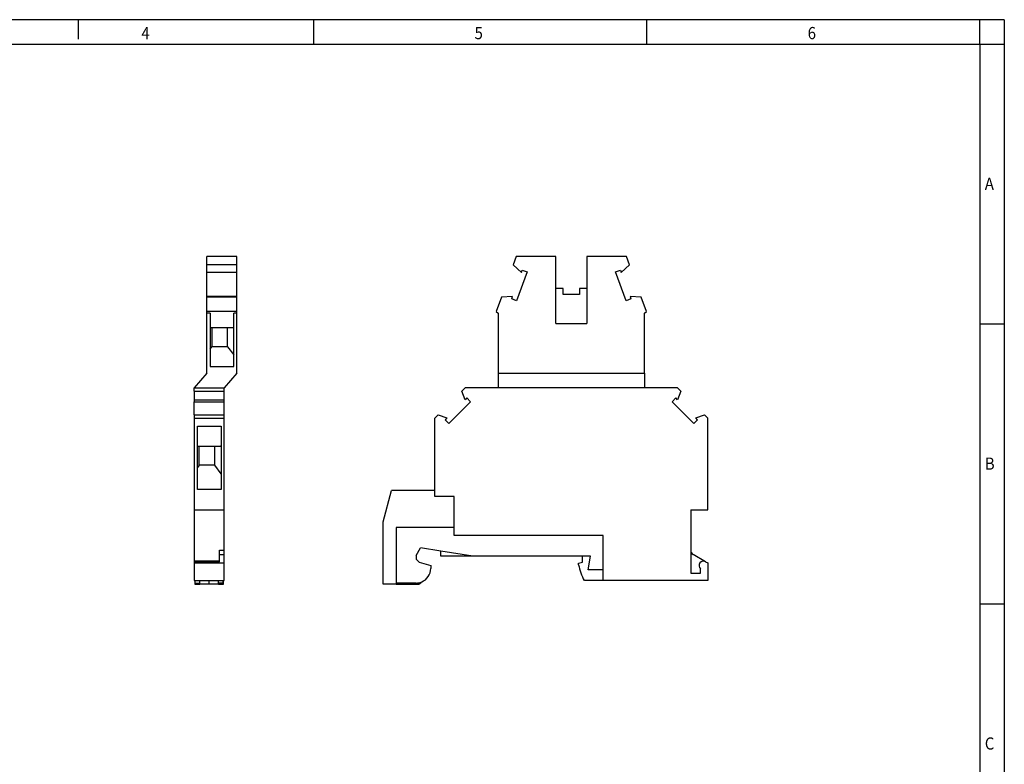
# Model space of a CAD drawing. Units: millimetres. Extents: x -258 to 162, y -24 to 273.
# Drawn here: x -40 to 162, y 120 to 273 of the extents above; entities that cross this region are included whole.
import ezdxf

# ---------------------------------------------------------------- set-up
doc = ezdxf.new("R2010")
doc.units = ezdxf.units.MM
doc.layers.add('1', color=7, linetype='Continuous')
doc.styles.add('CONVERTER_11', font='txt.shx', dxfattribs={"width": 0.9})

# ---------------------------------------------------------------- blocks, each defined once
blk = doc.blocks.new('SLKK_5-LA_60_RD_U-O-select__3', base_point=(35.05, 157.38))
at = {"color": 7, "linetype": 'Continuous'}
for p, q in [((62.36, 224.63), (61.74, 222.92)), ((70.5, 224.63), (62.36, 224.63)), ((70.5, 218.03), (70.5, 224.63)), ((84.94, 224.63), (76.8, 224.63)), ((76.8, 224.63), (76.8, 218.03)), ((85.56, 222.92), (84.94, 224.63)), ((61.74, 222.92), (63.4, 221.33)), ((83.9, 221.33), (85.56, 222.92)), ((64.59, 221.47), (62.43, 215.52)), ((63.4, 221.33), (63.58, 221.83)), ((63.58, 221.83), (64.59, 221.47)), ((82.71, 221.47), (83.72, 221.83)), ((84.87, 215.52), (82.71, 221.47)), ((83.72, 221.83), (83.9, 221.33)), ((59.31, 216.23), (58.25, 213.33)), ((61.6, 216.38), (59.31, 216.23)), ((61.42, 215.89), (61.6, 216.38)), ((72, 218.03), (70.5, 218.03)), ((70.5, 210.88), (70.5, 218.03)), ((72, 216.83), (72, 218.03)), ((75.3, 216.83), (72, 216.83)), ((75.3, 218.03), (75.3, 216.83)), ((76.8, 218.03), (75.3, 218.03)), ((76.8, 218.03), (76.8, 210.88)), ((85.7, 216.38), (85.88, 215.89)), ((87.99, 216.23), (85.7, 216.38)), ((89.05, 213.33), (87.99, 216.23)), ((62.43, 215.52), (61.42, 215.89)), ((85.88, 215.89), (84.87, 215.52)), ((58.25, 213.33), (58.65, 212.98)), ((58.65, 212.98), (58.65, 200.68)), ((88.65, 212.98), (89.05, 213.33)), ((88.65, 200.68), (88.65, 212.98)), ((70.5, 210.88), (76.8, 210.88)), ((58.65, 200.68), (88.65, 200.68)), ((58.65, 200.68), (58.65, 197.68)), ((88.65, 200.68), (88.65, 197.68)), ((51.87, 197.68), (51.16, 196.96)), ((51.85, 195.2), (51.16, 196.96)), ((58.65, 197.68), (51.87, 197.68)), ((88.65, 197.68), (58.65, 197.68)), ((95.43, 197.68), (88.65, 197.68)), ((96.14, 196.96), (95.43, 197.68)), ((96.14, 196.96), (95.45, 195.2)), ((52.98, 194.82), (48.5, 190.35)), ((52.22, 195.58), (51.85, 195.2)), ((52.98, 194.82), (52.22, 195.58)), ((95.08, 195.58), (94.32, 194.82)), ((98.8, 190.35), (94.32, 194.82)), ((95.45, 195.2), (95.08, 195.58)), ((46.36, 192.16), (45.65, 191.45)), ((46.36, 192.16), (48.12, 191.48)), ((99.18, 191.48), (100.94, 192.16)), ((101.65, 191.45), (100.94, 192.16)), ((45.65, 176.63), (45.65, 191.45)), ((48.12, 191.48), (47.75, 191.1)), ((47.75, 191.1), (48.5, 190.35)), ((98.8, 190.35), (99.55, 191.1)), ((99.55, 191.1), (99.18, 191.48)), ((101.65, 172.63), (101.65, 191.45)), ((35.05, 170.18), (36.78, 176.63)), ((45.65, 176.63), (36.78, 176.63)), ((45.65, 175.4), (45.65, 176.63)), ((49.65, 175.4), (45.65, 175.4)), ((49.65, 169.03), (49.65, 175.4)), ((98.15, 172.63), (101.65, 172.63)), ((98.15, 172.63), (98.15, 164.34)), ((35.05, 157.38), (35.05, 170.18)), ((37.7, 169.03), (37.7, 157.63)), ((49.65, 169.03), (37.7, 169.03)), ((49.65, 167.35), (49.65, 169.03)), ((80.2, 167.35), (49.65, 167.35)), ((80.2, 160.33), (80.2, 167.35)), ((41.8, 163.28), (42.69, 164.83)), ((46.85, 164.17), (42.69, 164.83)), ((46.85, 163.13), (46.85, 164.17)), ((53.43, 163.13), (46.85, 164.17)), ((98.15, 164.34), (98.15, 159.63)), ((41.8, 163.28), (41.8, 162.53)), ((42.43, 161.89), (41.8, 162.53)), ((42.43, 161.89), (44.8, 161.26)), ((53.43, 163.13), (46.85, 163.13)), ((75.95, 163.13), (53.43, 163.13)), ((75.15, 161.71), (75.95, 161.93)), ((75.15, 161.39), (75.15, 161.71)), ((77.59, 163.13), (75.95, 163.13)), ((75.95, 161.93), (75.95, 163.13)), ((77.1, 160.33), (77.59, 163.13)), ((101.2, 162), (98.65, 163.48)), ((101.2, 162), (101.65, 161.75)), ((101.65, 161.75), (101.65, 158.13)), ((44.8, 161.26), (44.8, 160.63)), ((80.2, 160.33), (77.1, 160.33)), ((80.2, 158.13), (80.2, 160.33)), ((98.15, 159.63), (100.15, 159.63)), ((100.15, 159.63), (100.15, 160.55)), ((41.8, 157.63), (37.7, 157.63)), ((37.7, 157.63), (37.7, 157.38)), ((80.2, 158.13), (76.32, 158.13)), ((101.65, 158.13), (80.2, 158.13)), ((37.7, 157.38), (35.05, 157.38)), ((37.7, 157.38), (42.1, 157.38))]:
    blk.add_line(p, q, dxfattribs=at)
for centre, radius, start, end in [((99.15, 164.34), 1, 180, 240), ((100.75, 161.22), 0.901, 60, 228.1747), ((41.8, 160.63), 3, 292.5997, 0), ((85.15, 163.13), 10.15, 189.8625, 209.5123), ((41.8, 160.63), 3, 270, 292.5997), ((42.1, 158.38), 1, 270, 328.6921)]:
    blk.add_arc(centre, radius, start, end, dxfattribs=at)
blk = doc.blocks.new('Rckans1', base_point=(68.35, 191))
blk.add_blockref('SLKK_5-LA_60_RD_U-O-select__3', (35.05, 157.38))
blk = doc.blocks.new('SLKK_5-LA_60_RD_U-O-select__4', base_point=(-3.7, 157.38))
at = {"color": 7, "linetype": 'Continuous'}
for p, q in [((5.05, 224.63), (-1.1, 224.63)), ((-1.1, 222.92), (-1.1, 224.63)), ((5.05, 222.92), (5.05, 224.63)), ((5.05, 222.92), (-1.1, 222.92)), ((-1.1, 221.33), (-1.1, 222.92)), ((5.05, 221.33), (5.05, 222.92)), ((5.05, 221.33), (-1.1, 221.33)), ((-1.1, 216.38), (-1.1, 221.33)), ((5.05, 216.38), (5.05, 221.33)), ((5.05, 216.38), (-1.1, 216.38)), ((-1.1, 216.23), (-1.1, 216.38)), ((5.05, 216.23), (-1.1, 216.23)), ((-1.1, 213.33), (-1.1, 216.23)), ((5.05, 216.23), (5.05, 216.38)), ((5.05, 213.33), (5.05, 216.23)), ((5.05, 213.33), (-1.1, 213.33)), ((-1.1, 212.98), (-1.1, 213.33)), ((-0.45, 212.98), (-1.1, 212.98)), ((-1.1, 200.68), (-1.1, 212.98)), ((-0.45, 212.98), (-0.45, 209.98)), ((5.05, 212.98), (4.4, 212.98)), ((4.4, 210.11), (4.4, 212.98)), ((5.05, 212.98), (5.05, 213.33)), ((5.05, 200.68), (5.05, 212.98)), ((4.4, 210.11), (4.31, 209.98)), ((4.4, 204.4), (4.4, 210.11)), ((-0.45, 209.98), (-0.45, 205.62)), ((-0.1, 209.98), (-0.45, 209.98)), ((-0.1, 209.98), (-0.1, 206.08)), ((3.1, 209.98), (-0.1, 209.98)), ((3.1, 206.08), (3.1, 209.98)), ((4.31, 209.98), (3.1, 209.98)), ((-0.45, 205.62), (-0.1, 206.08)), ((3.1, 206.08), (-0.1, 206.08)), ((3.1, 206.08), (4.4, 204.4)), ((-0.45, 205.62), (-0.45, 202.07)), ((4.4, 202.07), (4.4, 204.4)), ((-0.45, 202.07), (4.4, 202.07)), ((-1.1, 200.68), (-3.7, 197.68)), ((5.05, 200.68), (2.45, 197.68)), ((-3.7, 196.96), (-3.7, 197.68)), ((-3.7, 197.68), (2.45, 197.68)), ((-3.7, 196.96), (-3.7, 195.2)), ((-3.7, 196.96), (2.45, 196.96)), ((2.45, 196.96), (2.45, 197.68)), ((2.45, 195.2), (2.45, 196.96)), ((-3.7, 195.2), (-3.7, 194.82)), ((-3.7, 195.2), (2.45, 195.2)), ((-3.7, 192.16), (-3.7, 194.82)), ((-3.7, 194.82), (2.45, 194.82)), ((2.45, 194.82), (2.45, 195.2)), ((2.45, 192.16), (2.45, 194.82)), ((-3.7, 192.16), (-3.7, 191.45)), ((-3.7, 192.16), (2.45, 192.16)), ((2.45, 191.45), (2.45, 192.16)), ((-3.7, 191.45), (2.45, 191.45)), ((-3.7, 191.45), (-3.7, 172.63)), ((2.45, 172.63), (2.45, 191.45)), ((-3.05, 189.83), (1.8, 189.83)), ((-3.05, 185.68), (-3.05, 189.83)), ((1.8, 189.83), (1.8, 185.82)), ((1.8, 185.82), (1.71, 185.68)), ((1.8, 185.82), (1.8, 180.03)), ((-3.05, 185.68), (-2.7, 185.68)), ((-3.05, 181.31), (-3.05, 185.68)), ((-2.7, 185.68), (0.5, 185.68)), ((-2.7, 181.78), (-2.7, 185.68)), ((0.5, 185.68), (1.71, 185.68)), ((0.5, 181.78), (0.5, 185.68)), ((-2.7, 181.78), (-3.05, 181.31)), ((0.5, 181.78), (-2.7, 181.78)), ((1.8, 180.03), (0.5, 181.78)), ((-3.05, 176.83), (-3.05, 181.31)), ((1.8, 180.03), (1.8, 176.83)), ((1.8, 176.83), (-3.05, 176.83)), ((-3.7, 172.63), (2.45, 172.63)), ((-3.7, 172.63), (-3.7, 162.13)), ((2.45, 164.34), (2.45, 172.63)), ((1.45, 163.48), (1.45, 164.34)), ((2.45, 163.48), (2.45, 164.34)), ((1.45, 162.13), (-3.7, 162.13)), ((-3.7, 162.13), (-3.7, 162)), ((-3.7, 162), (-3.7, 161.75)), ((-3.7, 161.75), (2.45, 161.75)), ((-3.7, 161.75), (-3.7, 158.13)), ((1.45, 162.13), (1.45, 163.48)), ((1.45, 162), (1.45, 162.13)), ((2.45, 161.75), (2.45, 163.48)), ((2.45, 158.13), (2.45, 161.75)), ((-3.7, 158.13), (2.45, 158.13)), ((-3.55, 158.13), (-3.55, 157.38)), ((-3.53, 157.63), (-3.53, 158.13)), ((-3.53, 157.63), (-2.53, 157.63)), ((-2.53, 157.63), (-2.53, 158.13)), ((-2.53, 157.38), (-2.53, 157.63)), ((1.27, 157.63), (1.27, 158.13)), ((2.27, 157.63), (1.27, 157.63)), ((1.27, 157.38), (1.27, 157.63)), ((2.27, 157.63), (2.27, 158.13)), ((2.3, 157.38), (2.3, 158.13)), ((-3.55, 157.38), (-2.53, 157.38)), ((-0.63, 157.38), (-2.53, 157.38)), ((1.27, 157.38), (-0.63, 157.38)), ((1.27, 157.38), (2.3, 157.38))]:
    blk.add_line(p, q, dxfattribs=at)
at = {"color": 2, "linetype": 'Continuous'}
for p, q in [((1.45, 164.34), (2.45, 164.34)), ((1.45, 162), (-3.7, 162)), ((1.45, 163.48), (2.45, 163.48)), ((-0.63, 157.38), (-0.63, 158.13))]:
    blk.add_line(p, q, dxfattribs=at)
blk = doc.blocks.new('SA_Links1', base_point=(0.67, 191))
blk.add_blockref('SLKK_5-LA_60_RD_U-O-select__4', (-3.7, 157.38))
blk = doc.blocks.new('_rahmen', base_point=(157.46, -23.83))
at = {"layer": '1', "color": 2, "linetype": 'Continuous'}
for p, q in [((-27.54, 273.17), (-47.54, 273.17)), ((20.8, 273.17), (-27.54, 273.17)), ((-27.54, 273.17), (-27.54, 269.17)), ((89.13, 273.17), (20.8, 273.17)), ((20.8, 268.17), (20.8, 273.17)), ((157.46, 273.17), (89.13, 273.17)), ((89.13, 268.17), (89.13, 273.17)), ((162.46, 273.17), (157.46, 273.17)), ((157.46, 268.17), (157.46, 273.17)), ((162.46, 273.17), (162.46, 268.17)), ((157.46, 268.17), (162.46, 268.17)), ((162.46, 268.17), (162.46, 210.77)), ((157.46, 210.77), (162.46, 210.77)), ((162.46, 210.77), (162.46, 153.37)), ((157.46, 153.37), (162.46, 153.37)), ((162.46, 153.37), (162.46, 95.97))]:
    blk.add_line(p, q, dxfattribs=at)
at = {"layer": '1', "color": 6, "linetype": 'Continuous'}
for p, q in [((-47.54, 268.17), (20.8, 268.17)), ((20.8, 268.17), (89.13, 268.17)), ((89.13, 268.17), (157.46, 268.17)), ((157.46, 268.17), (157.46, 210.77)), ((157.46, 210.77), (157.46, 153.37)), ((157.46, 153.37), (157.46, 95.97))]:
    blk.add_line(p, q, dxfattribs=at)
at = {"layer": '1', "color": 7, "style": 'CONVERTER_11', "width": 0.9}
for s, p in [('4', (-14.54, 269.17)), ('5', (53.8, 269.17)), ('6', (122.13, 269.17)), ('A', (158.46, 238.27)), ('B', (158.46, 180.87)), ('C', (158.46, 123.47))]:
    blk.add_text(s, height=2.5, dxfattribs=at).set_placement(p)
blk = doc.blocks.new('A3I_CS', base_point=(157.46, -23.83))
at = {"layer": '1'}
blk.add_blockref('_rahmen', (157.46, -23.83), dxfattribs=at)
blk = doc.blocks.new('1')
for name, p in [('A3I_CS', (157.46, -23.83)), ('SA_Links1', (0.67, 191)), ('Rckans1', (68.35, 191))]:
    blk.add_blockref(name, p)

msp = doc.modelspace()

# ---------------------------------------------------------------- block references
at = {"layer": '1'}
msp.add_blockref('1', (0, 0), dxfattribs=at)

doc.saveas('drawing.dxf')
